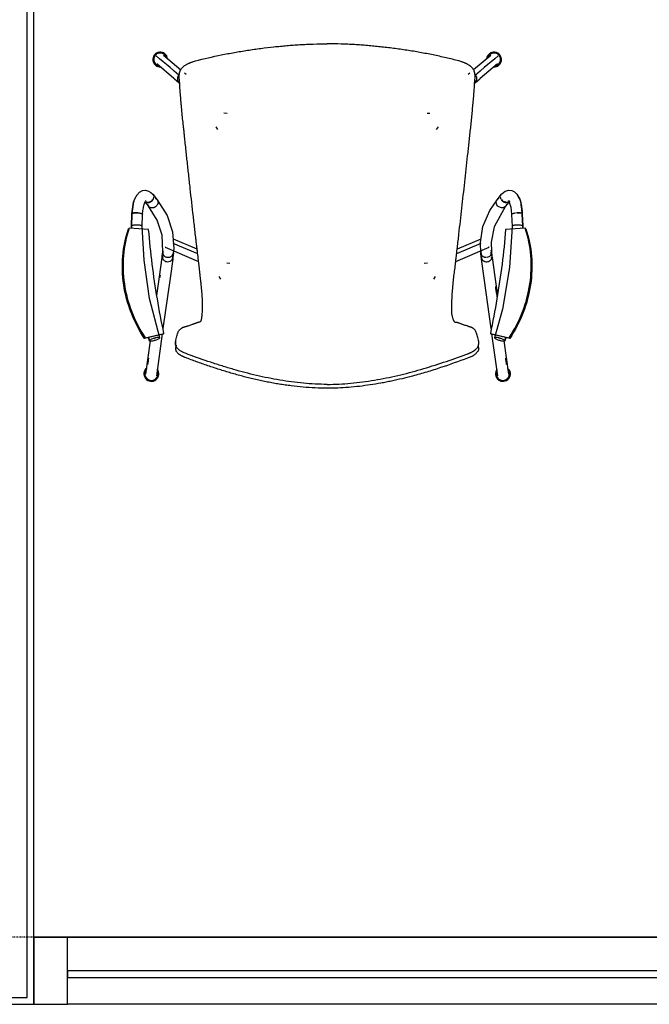
# Model space of a CAD drawing. Extents: x -11970 to 80953, y -8151 to 41355.
# Drawn here: x 4999 to 5939, y 28485 to 29955 of the extents above; entities that cross this region are included whole.
import ezdxf

# ---------------------------------------------------------------- set-up
doc = ezdxf.new("R2010")
doc.units = 0
doc.linetypes.add('X-2857-GF$0$EDG-1DOT-2', pattern=[5, 2, -1.4, 0.2, -1.4])
for name, color, linetype in [('X-2857-GF$0$A-FLOR', 11, 'CONTINUOUS'), ('X-2857-GF$0$A-GENM', 11, 'CONTINUOUS'), ('X-2857-GF$0$A-GLAZ-CURT', 11, 'CONTINUOUS'), ('X-2857-GF$0$A-GLAZ-CWMG', 11, 'CONTINUOUS'), ('X-2857-GF$0$A-WALL', 8, 'CONTINUOUS'), ('X-2857-GF$0$G-IMPT', 11, 'CONTINUOUS'), ('X-2857-GF$0$I-WALL', 8, 'CONTINUOUS'), ('X-2857-GF$0$S-GRID', 133, 'X-2857-GF$0$EDG-1DOT-2'), ('X-XREF', 7, 'CONTINUOUS')]:
    doc.layers.add(name, color=color, linetype=linetype)

# ---------------------------------------------------------------- blocks, each defined once
blk = doc.blocks.new('X-2857-GF')
at = {"layer": 'X-2857-GF$0$A-FLOR'}
blk.add_line((5020, 28585), (7135.4, 28585), dxfattribs=at)
at = {"layer": 'X-2857-GF$0$A-GENM'}
for p, q in [((5207.5, 29896.5), (5202.4, 29900.9)), ((5212.7, 29892), (5207.5, 29896.5)), ((5707.9, 29896.5), (5702.7, 29892)), ((5713, 29900.9), (5707.9, 29896.5)), ((5217.9, 29887.6), (5212.7, 29892)), ((5223.1, 29883.2), (5217.9, 29887.6)), ((5228.2, 29878.8), (5223.1, 29883.2)), ((5692.3, 29883.2), (5687.2, 29878.8)), ((5697.5, 29887.6), (5692.3, 29883.2)), ((5702.7, 29892), (5697.5, 29887.6)), ((5229.2, 29878), (5228.2, 29878.8)), ((5232.6, 29875), (5229.2, 29878)), ((5236.1, 29872.1), (5232.7, 29875)), ((5682.7, 29875), (5679.3, 29872.1)), ((5686.2, 29878), (5682.7, 29875)), ((5687.2, 29878.8), (5686.2, 29878)), ((5188, 29682.2), (5189.7, 29681.8)), ((5189.7, 29681.8), (5191.4, 29682)), ((5191.5, 29682), (5193.3, 29682.6)), ((5193.3, 29682.6), (5194.9, 29683.6)), ((5194.9, 29683.6), (5196.4, 29684.9)), ((5196.4, 29684.9), (5197.5, 29686.5)), ((5717.9, 29686.5), (5719, 29684.9)), ((5719, 29684.9), (5720.5, 29683.6)), ((5720.5, 29683.6), (5722.1, 29682.6)), ((5722.1, 29682.6), (5723.9, 29682)), ((5724, 29682), (5725.7, 29681.8)), ((5725.7, 29681.8), (5727.4, 29682.2)), ((5165.5, 29646.5), (5166.3, 29665)), ((5749.1, 29665), (5749.9, 29646.5)), ((5162, 29643.4), (5161, 29642.3)), ((5191.2, 29641.4), (5162, 29643.4)), ((5753.4, 29643.4), (5724.2, 29641.4)), ((5754.4, 29642.3), (5753.4, 29643.4)), ((5264.4, 29605.1), (5227.9, 29620.6)), ((5687.3, 29620.6), (5651, 29605.1)), ((5702.7, 29604.6), (5702.4, 29607.7)), ((5703, 29602.6), (5702.7, 29604.6)), ((5213, 29485.4), (5185.1, 29478.9)), ((5186.1, 29480), (5214, 29486.5)), ((5214, 29486.5), (5213, 29485.4)), ((5701.4, 29486.5), (5729.3, 29480)), ((5702.4, 29485.4), (5701.4, 29486.5)), ((5730.3, 29478.9), (5702.4, 29485.4)), ((5185.1, 29478.9), (5186.1, 29480)), ((5231.8, 29473.6), (5231.7, 29476.1)), ((5231.9, 29471), (5231.8, 29473.6)), ((5232, 29468.4), (5231.9, 29471)), ((5729.3, 29480), (5730.3, 29478.9)), ((5232.2, 29465.9), (5232, 29468.4)), ((5232.2, 29465.9), (5232.6, 29469)), ((5683.4, 29468.2), (5683.3, 29465.9))]:
    blk.add_line(p, q, dxfattribs=at)
for centre, radius, start, end in [((5208.5, 29895.2), 11.1, 96.304, 186.304), ((5208.5, 29895.2), 11, 96.3635, 186.3635), ((5208.5, 29895.2), 9.82, 97.1057, 187.1057), ((5208.5, 29895.2), 11.1, 6.3442, 96.304), ((5208.5, 29895.2), 11, 7.0747, 96.3635), ((5208.5, 29895.2), 9.82, 16.4486, 97.1057), ((5706.9, 29895.2), 11.1, 83.696, 173.6616), ((5706.9, 29895.2), 11, 83.6365, 172.9316), ((5706.9, 29895.2), 9.82, 82.8943, 162.4424), ((5706.9, 29895.2), 11.1, 353.696, 83.696), ((5706.9, 29895.2), 11, 353.6365, 83.6365), ((5706.9, 29895.2), 9.82, 352.8943, 82.8943), ((5208.5, 29895.2), 11.1, 186.304, 273.8391), ((5208.5, 29895.2), 11, 186.3635, 273.1635), ((5208.5, 29895.2), 9.82, 187.1057, 263.636), ((5706.9, 29895.2), 11.1, 266.1575, 353.696), ((5706.9, 29895.2), 11, 266.8326, 353.6365), ((5706.9, 29895.2), 9.82, 276.3534, 352.8943), ((5195.2, 29426), 11.1, 173.696, 263.696), ((5195.2, 29426), 11.1, 128.696, 173.696), ((5195.2, 29426), 11, 173.6365, 263.6365), ((5195.2, 29426), 11, 128.6365, 173.6365), ((5195.2, 29426), 9.82, 172.8943, 262.8943), ((5195.2, 29426), 9.82, 134.1148, 172.8943), ((5195.2, 29426), 11.1, 353.696, 36.7751), ((5195.2, 29426), 11, 353.6365, 36.1223), ((5195.2, 29426), 9.82, 352.8943, 22.8943), ((5720.2, 29426), 11.1, 143.2254, 186.304), ((5720.2, 29426), 11, 143.8782, 186.3635), ((5720.2, 29426), 9.82, 157.1057, 187.1057), ((5720.2, 29426), 11.1, 276.304, 6.304), ((5720.2, 29426), 9.82, 277.1057, 7.1057), ((5720.2, 29426), 11, 276.3635, 6.3635), ((5720.2, 29426), 11, 6.3635, 51.3635), ((5720.2, 29426), 9.82, 7.1057, 45.8852), ((5720.2, 29426), 11.1, 6.304, 51.304), ((5195.2, 29426), 11.1, 263.696, 353.696), ((5195.2, 29426), 11, 263.6365, 353.6365), ((5195.2, 29426), 9.82, 262.8943, 352.8943), ((5720.2, 29426), 11.1, 186.304, 276.304), ((5720.2, 29426), 11, 186.3635, 276.3635), ((5720.2, 29426), 9.82, 187.1057, 277.1057)]:
    blk.add_arc(centre, radius, start, end, dxfattribs=at)
for points, knots in [([(5261.1, 29893.1), (5273.8, 29896.5), (5293.1, 29900.9), (5319.2, 29905.9), (5338.8, 29909.1), (5358.6, 29911.9), (5375.1, 29913.9), (5388, 29915.2), (5397.5, 29916.1), (5407.1, 29916.8), (5416.9, 29917.5), (5426.9, 29918), (5440.4, 29918.5), (5450.7, 29918.7), (5457.7, 29918.7)], [0, 0, 0, 0, 0.2, 0.3, 0.4, 0.5, 0.6, 0.65, 0.7, 0.75, 0.8, 0.85, 0.9, 1, 1, 1, 1]), ([(5654.3, 29893.1), (5648, 29894.8), (5635.2, 29897.9), (5615.8, 29902.2), (5599.5, 29905.3), (5586.5, 29907.5), (5576.7, 29909.1), (5566.7, 29910.5), (5556.6, 29911.9), (5546.7, 29913.1), (5537.1, 29914.2), (5527.7, 29915.2), (5518, 29916.1), (5508.3, 29916.8), (5498.5, 29917.5), (5488.7, 29918), (5475.3, 29918.5), (5464.9, 29918.7), (5457.7, 29918.7)], [0, 0, 0, 0, 0.1, 0.2, 0.3, 0.35, 0.4, 0.45, 0.5, 0.55, 0.6, 0.65, 0.7, 0.75, 0.8, 0.85, 0.9, 1, 1, 1, 1]), ([(5236.9, 29868.8), (5236.9, 29869.9), (5236.9, 29871.5), (5237, 29873.6), (5237.3, 29875.1), (5237.6, 29876.5), (5238.1, 29878), (5238.7, 29879.4), (5239.8, 29881.1), (5241.3, 29883.1), (5243.7, 29885.3), (5245.8, 29886.8), (5247.6, 29887.9), (5249.1, 29888.6), (5250.5, 29889.3), (5252, 29890), (5253.4, 29890.6), (5255, 29891.2), (5256.5, 29891.7), (5258.6, 29892.4), (5260.1, 29892.8), (5261.1, 29893.1)], [0, 0, 0, 0, 0.083333, 0.125, 0.166667, 0.208333, 0.25, 0.291667, 0.333333, 0.416667, 0.5, 0.583333, 0.625, 0.666667, 0.708333, 0.75, 0.791667, 0.833333, 0.875, 0.916667, 1, 1, 1, 1]), ([(5678.5, 29868.8), (5678.7, 29871), (5678.5, 29874.2), (5677.5, 29877.5), (5676.7, 29879.4), (5675.7, 29881.1), (5674.4, 29882.7), (5673.1, 29884), (5672.3, 29884.7), (5671.7, 29885.2), (5671.1, 29885.7), (5670.2, 29886.3), (5669.1, 29887.1), (5667.7, 29887.9), (5666.6, 29888.5), (5665.6, 29889), (5664.7, 29889.5), (5663.5, 29890), (5662, 29890.6), (5660.5, 29891.2), (5658.9, 29891.7), (5656.9, 29892.4), (5655.4, 29892.8), (5654.3, 29893.1)], [0, 0, 0, 0, 0.166667, 0.25, 0.291667, 0.333333, 0.416667, 0.458333, 0.479167, 0.5, 0.520833, 0.541667, 0.583333, 0.625, 0.666667, 0.6875, 0.708333, 0.75, 0.791667, 0.833333, 0.875, 0.916667, 1, 1, 1, 1]), ([(5231.7, 29476.1), (5232.3, 29479.1), (5233.3, 29483), (5234.7, 29487.1), (5235.9, 29489.8), (5237.2, 29491.7), (5238.5, 29493), (5239.7, 29493.8), (5240.7, 29494.4), (5241.4, 29494.8), (5242.1, 29495.3), (5243, 29495.7), (5244.3, 29496.1), (5245.7, 29496.5), (5247.2, 29496.9), (5248.6, 29497.4), (5250.5, 29498.1), (5253, 29498.9), (5255.3, 29499.7), (5257.2, 29500.4), (5258.7, 29500.9), (5260.1, 29501.4), (5261.3, 29501.7), (5262.2, 29502), (5263, 29502.3), (5263.6, 29502.6), (5264, 29502.8), (5264.2, 29502.9), (5264.5, 29503), (5264.8, 29503.2), (5265.3, 29503.3), (5266, 29503.4), (5266.8, 29503.5), (5267.9, 29503.6), (5268.9, 29504.2), (5269.6, 29505.5), (5270, 29506.6), (5270.2, 29507.6), (5270.4, 29508.7), (5270.7, 29510.3), (5271, 29512.8), (5271.3, 29516.1), (5271.6, 29521), (5271.7, 29526.4), (5271.7, 29531.4), (5271.6, 29534.4), (5271.5, 29536.5), (5271.4, 29538.8), (5271.3, 29541.9), (5270.8, 29547.5), (5270.2, 29554.5), (5269.4, 29561.6), (5268.8, 29567), (5268.3, 29571.5), (5267.9, 29574.6), (5267.8, 29576.3), (5267.6, 29577.6), (5267.5, 29578.9), (5267.3, 29580.7), (5267, 29583.7), (5266.5, 29588.1), (5265.8, 29593.4), (5265, 29600.4), (5264.2, 29607.5), (5263.3, 29614.5), (5262.7, 29619.7), (5262.1, 29624.9), (5261.3, 29631.8), (5259.9, 29643.8), (5257.2, 29667.8), (5254, 29696), (5251, 29723.4), (5249.1, 29740.5), (5247.6, 29754.3), (5246.5, 29764.7), (5245.5, 29773.4), (5244.8, 29780.4), (5244.3, 29785.6), (5243.7, 29790.9), (5242.9, 29798), (5242, 29806.9), (5241.1, 29815.9), (5240.4, 29822.9), (5239.9, 29828.1), (5239.5, 29833.3), (5238.9, 29840.2), (5238, 29852.1), (5237.3, 29862.2), (5236.9, 29868.8)], [0, 0, 0, 0, 0.03125, 0.046875, 0.0625, 0.078125, 0.09375, 0.109375, 0.117188, 0.125, 0.132812, 0.140625, 0.15625, 0.171875, 0.1875, 0.203125, 0.21875, 0.25, 0.28125, 0.296875, 0.3125, 0.328125, 0.34375, 0.351562, 0.359375, 0.367188, 0.371094, 0.373047, 0.375, 0.378906, 0.382812, 0.390625, 0.398438, 0.40625, 0.421875, 0.429688, 0.433594, 0.4375, 0.441406, 0.445312, 0.453125, 0.460938, 0.46875, 0.484375, 0.492188, 0.496094, 0.5, 0.503906, 0.507812, 0.515625, 0.53125, 0.539062, 0.546875, 0.554688, 0.558594, 0.560547, 0.5625, 0.564453, 0.566406, 0.570312, 0.578125, 0.585938, 0.59375, 0.609375, 0.617188, 0.625, 0.632812, 0.640625, 0.65625, 0.6875, 0.75, 0.78125, 0.8125, 0.828125, 0.84375, 0.859375, 0.867188, 0.875, 0.882812, 0.890625, 0.90625, 0.921875, 0.929688, 0.9375, 0.945312, 0.953125, 0.96875, 1, 1, 1, 1]), ([(5236.1, 29872.1), (5234.9, 29870.7), (5233.8, 29868), (5234.2, 29864.2), (5235.4, 29862.1), (5236.4, 29861), (5236.9, 29860.6)], [0, 0, 0, 0, 0.2222222, 0.3333333, 0.4444444, 0.5114567, 0.5114567, 0.5114567, 0.5114567]), ([(5683.8, 29476.1), (5683.2, 29478.9), (5682.3, 29482.7), (5680.9, 29486.7), (5679.8, 29489.2), (5678.6, 29491.2), (5677.4, 29492.6), (5676.3, 29493.4), (5675.4, 29494.1), (5674.7, 29494.5), (5674, 29495), (5673.2, 29495.4), (5672, 29495.8), (5670.7, 29496.1), (5669.3, 29496.6), (5667.9, 29497.1), (5666.1, 29497.7), (5663.8, 29498.4), (5661.1, 29499.4), (5658.9, 29500.2), (5657.1, 29500.8), (5655.7, 29501.3), (5654.6, 29501.7), (5653.8, 29502), (5653.4, 29502.1), (5653, 29502.3), (5652.7, 29502.4), (5652.2, 29502.5), (5651.4, 29502.5), (5650.4, 29502.4), (5649.4, 29502.6), (5648.8, 29502.9), (5648.2, 29503.3), (5647.8, 29503.8), (5647.6, 29504.1), (5647.5, 29504.4), (5647.4, 29504.6), (5647.2, 29505), (5646.8, 29505.7), (5646.3, 29506.7), (5645.7, 29508.2), (5645, 29510.4), (5644.3, 29513.1), (5643.9, 29516.6), (5643.7, 29519.5), (5643.6, 29523), (5643.7, 29528.3), (5643.9, 29534.4), (5644.3, 29540.9), (5644.6, 29545.8), (5644.9, 29549.9), (5645.2, 29552.7), (5645.3, 29554.3), (5645.4, 29555.5), (5645.5, 29556.6), (5645.6, 29558.2), (5645.9, 29561), (5646.4, 29566.5), (5647.4, 29574.6), (5648.4, 29582.8), (5649.1, 29588.6), (5649.5, 29591.8), (5649.8, 29594.3), (5650, 29596.8), (5650.4, 29600.1), (5651.1, 29606), (5652.1, 29614.5), (5653.3, 29624.6), (5654.8, 29637.9), (5656.7, 29654.1), (5658.9, 29673.3), (5661, 29692.7), (5663.2, 29712), (5665.4, 29731.6), (5667.1, 29748), (5668.6, 29761.2), (5669.6, 29771.1), (5670.5, 29779.4), (5671.2, 29786), (5671.7, 29790.9), (5672.3, 29795.8), (5672.9, 29802.4), (5673.8, 29810.6), (5674.6, 29818.8), (5675.2, 29825.3), (5675.7, 29830.2), (5676.1, 29835), (5676.6, 29841.5), (5677.5, 29852.8), (5678.1, 29862.4), (5678.5, 29868.8)], [-1, -1, -1, -1, -0.970588, -0.955882, -0.941176, -0.926471, -0.911765, -0.897059, -0.889706, -0.882353, -0.875, -0.867647, -0.852941, -0.838235, -0.823529, -0.808824, -0.794118, -0.764706, -0.735294, -0.705882, -0.691176, -0.676471, -0.661765, -0.654412, -0.650735, -0.647059, -0.643382, -0.639706, -0.632353, -0.617647, -0.610294, -0.602941, -0.595588, -0.591912, -0.590074, -0.588235, -0.586397, -0.584559, -0.580882, -0.573529, -0.566176, -0.558824, -0.544118, -0.536765, -0.529412, -0.522059, -0.514706, -0.5, -0.492647, -0.485294, -0.477941, -0.474265, -0.472426, -0.470588, -0.46875, -0.466912, -0.463235, -0.455882, -0.441176, -0.426471, -0.419118, -0.415441, -0.411765, -0.408088, -0.404412, -0.397059, -0.382353, -0.367647, -0.352941, -0.323529, -0.294118, -0.264706, -0.235294, -0.205882, -0.176471, -0.161765, -0.147059, -0.132353, -0.125, -0.117647, -0.110294, -0.102941, -0.088235, -0.073529, -0.066176, -0.058824, -0.051471, -0.044118, -0.029412, 0, 0, 0, 0]), ([(5677.6, 29860), (5678.4, 29860.5), (5679.8, 29861.7), (5681.1, 29864.2), (5681.6, 29868), (5680.5, 29870.7), (5679.3, 29872.1)], [0.4444444, 0.4444444, 0.4444444, 0.4444444, 0.5555556, 0.6666667, 0.7777778, 1, 1, 1, 1]), ([(5168.1, 29679.4), (5169, 29683.3), (5170.7, 29688.3), (5172.9, 29691.6), (5173.7, 29692.5)], [0.2346832, 0.2346832, 0.2346832, 0.2346832, 0.4444444, 0.5555556, 0.5555556, 0.5555556, 0.5555556]), ([(5194.9, 29696.1), (5195.4, 29695.9), (5196.5, 29695.3), (5197.8, 29693.9), (5198.4, 29692.6), (5198.5, 29691.8)], [0.3333333, 0.3333333, 0.3333333, 0.3333333, 0.3888889, 0.4444444, 0.516697, 0.516697, 0.516697, 0.516697]), ([(5716.9, 29691.8), (5717, 29692.6), (5717.8, 29694.4), (5719.4, 29695.6), (5720.5, 29696.1)], [0.4829344, 0.4829344, 0.4829344, 0.4829344, 0.5555556, 0.6666667, 0.6666667, 0.6666667, 0.6666667]), ([(5741.7, 29692.5), (5743.7, 29690.2), (5745.7, 29685.9), (5747.1, 29680.2), (5747.3, 29679.5)], [0.4444444, 0.4444444, 0.4444444, 0.4444444, 0.7222222, 0.7653168, 0.7653168, 0.7653168, 0.7653168]), ([(5191.6, 29682), (5191.3, 29681.9), (5190.1, 29681.7), (5188.9, 29681.9), (5188, 29682.2)], [0.8960713, 0.8960713, 0.8960713, 0.8960713, 0.9166667, 1, 1, 1, 1]), ([(5204.1, 29678.2), (5203.2, 29676.7), (5201, 29674.7), (5197.4, 29673.7), (5194.8, 29673.9), (5192.5, 29674.9), (5190.8, 29676.6), (5190.3, 29678.2), (5190.1, 29679)], [0, 0, 0, 0, 0.2222222, 0.3333333, 0.4444444, 0.5555556, 0.6666667, 0.7777778, 0.7777778, 0.7777778, 0.7777778]), ([(5197.6, 29686.3), (5197.4, 29686), (5196.9, 29685.3), (5196.1, 29684.3), (5194.9, 29683.4), (5193.6, 29682.6), (5192.7, 29682.3), (5192.2, 29682.1), (5192.1, 29682.1)], [0.6835631, 0.6835631, 0.6835631, 0.6835631, 0.7083333, 0.75, 0.7916667, 0.8333333, 0.875, 0.8799764, 0.8799764, 0.8799764, 0.8799764]), ([(5201, 29688.1), (5201.2, 29688), (5201.8, 29687.8), (5202.8, 29687.2), (5203.6, 29686.5), (5203.9, 29686)], [0.4724714, 0.4724714, 0.4724714, 0.4724714, 0.5, 0.5555556, 0.6366653, 0.6366653, 0.6366653, 0.6366653]), ([(5203.9, 29686), (5204.1, 29685.9), (5204.7, 29685), (5205.3, 29683.3), (5205.2, 29680.7), (5204.6, 29679), (5204.1, 29678.2)], [0.636668, 0.636668, 0.636668, 0.636668, 0.6666667, 0.7777778, 0.8888889, 1, 1, 1, 1]), ([(5711.3, 29678.2), (5710.8, 29679), (5710.2, 29680.7), (5710.1, 29683.3), (5710.7, 29685), (5711.3, 29685.9), (5711.5, 29686)], [0, 0, 0, 0, 0.1111111, 0.2222222, 0.3333333, 0.363332, 0.363332, 0.363332, 0.363332]), ([(5725.3, 29679), (5725.1, 29678.2), (5724.6, 29676.6), (5723.1, 29675.2), (5721.7, 29674.4), (5720.1, 29673.8), (5718, 29673.7), (5715.3, 29674.5), (5713, 29676), (5711.7, 29677.4), (5711.3, 29678.2)], [0.2222222, 0.2222222, 0.2222222, 0.2222222, 0.3333333, 0.4444444, 0.5, 0.5555556, 0.6666667, 0.7777778, 0.8888889, 1, 1, 1, 1]), ([(5711.5, 29686), (5711.8, 29686.5), (5712.7, 29687.3), (5713.8, 29687.9), (5714.4, 29688.1)], [0.3633347, 0.3633347, 0.3633347, 0.3633347, 0.4444444, 0.5275286, 0.5275286, 0.5275286, 0.5275286]), ([(5723.3, 29682.1), (5722.8, 29682.2), (5721.7, 29682.7), (5720.1, 29683.6), (5718.7, 29684.9), (5718.1, 29685.9), (5717.8, 29686.3)], [0.1200236, 0.1200236, 0.1200236, 0.1200236, 0.1666667, 0.2222222, 0.2777778, 0.3164369, 0.3164369, 0.3164369, 0.3164369]), ([(5727.4, 29682.2), (5726.8, 29682), (5725.8, 29681.8), (5724.6, 29681.8), (5724.1, 29681.9), (5723.8, 29682)], [0, 0, 0, 0, 0.0555556, 0.0833333, 0.1039287, 0.1039287, 0.1039287, 0.1039287]), ([(5166.3, 29665), (5166.3, 29665), (5166.3, 29665.1), (5166.3, 29665.1), (5166.4, 29665), (5166.4, 29665), (5166.5, 29665), (5166.5, 29664.9), (5166.6, 29664.9), (5166.6, 29664.9)], [0.02021968, 0.02021968, 0.02021968, 0.02021968, 0.02777778, 0.05555556, 0.06944444, 0.08333333, 0.09722222, 0.10416667, 0.11111111, 0.11111111, 0.11111111, 0.11111111]), ([(5166.9, 29665.6), (5167.3, 29665.8), (5168.4, 29666.2), (5171.1, 29666.6), (5173.4, 29666.6), (5174.5, 29666.5)], [0.2222222, 0.2222222, 0.2222222, 0.2222222, 0.4444444, 0.7222222, 1, 1, 1, 1]), ([(5747, 29666.1), (5746.5, 29666.2), (5745.2, 29666.5), (5742.8, 29666.6), (5741, 29666.5), (5740.2, 29666.5)], [0.2316971, 0.2316971, 0.2316971, 0.2316971, 0.3333333, 0.4444444, 0.5555556, 0.5555556, 0.5555556, 0.5555556]), ([(5748.8, 29664.8), (5748.8, 29664.9), (5748.8, 29664.9), (5748.9, 29664.9), (5749, 29665), (5749, 29665), (5749.1, 29665.1), (5749.1, 29665.1), (5749.1, 29665), (5749.1, 29665)], [0.88541667, 0.88541667, 0.88541667, 0.88541667, 0.89236111, 0.90277778, 0.91666667, 0.93055556, 0.94444444, 0.97222222, 0.97978032, 0.97978032, 0.97978032, 0.97978032]), ([(5177.9, 29647.8), (5177.2, 29648), (5175.8, 29648.1), (5174, 29648.2), (5172.1, 29648.2), (5169.9, 29648.1), (5167.6, 29647.7), (5166, 29647.2), (5165.5, 29646.7), (5165.5, 29646.5)], [0.3333333, 0.3333333, 0.3333333, 0.3333333, 0.4444444, 0.5, 0.5555556, 0.6666667, 0.7777778, 0.8888889, 1, 1, 1, 1]), ([(5749.9, 29646.5), (5749.9, 29646.7), (5749.4, 29647.2), (5747.8, 29647.7), (5745.5, 29648.1), (5743.2, 29648.2), (5741.4, 29648.2), (5739.5, 29648.1), (5738.2, 29648), (5737.5, 29647.8)], [0, 0, 0, 0, 0.1111111, 0.2222222, 0.3333333, 0.4444444, 0.5, 0.5555556, 0.6666667, 0.6666667, 0.6666667, 0.6666667]), ([(5211.7, 29602.3), (5211.5, 29601.5), (5211.5, 29599.7), (5212.3, 29597.3), (5214.7, 29594.6), (5218.8, 29592.9), (5223.5, 29594), (5225.6, 29595.7), (5226.3, 29596.8)], [0.1111111, 0.1111111, 0.1111111, 0.1111111, 0.2222222, 0.3333333, 0.4444444, 0.6666667, 0.8333333, 1, 1, 1, 1]), ([(5212.8, 29610.3), (5212.6, 29609.9), (5212.2, 29608.6), (5212.1, 29606.3), (5213, 29603.8), (5214.5, 29602.1), (5216.3, 29600.9), (5217.9, 29600.3), (5219, 29600.1), (5219.6, 29600)], [0.0421017, 0.0421017, 0.0421017, 0.0421017, 0.1111111, 0.2222222, 0.3333333, 0.4444444, 0.5138889, 0.5833333, 0.6527778, 0.6527778, 0.6527778, 0.6527778]), ([(5219.9, 29600), (5220.4, 29600), (5221.5, 29600), (5223, 29600.4), (5225.1, 29601.3), (5226.4, 29602.4), (5227, 29603.3)], [0.6666667, 0.6666667, 0.6666667, 0.6666667, 0.7222222, 0.7916667, 0.8611111, 1, 1, 1, 1]), ([(5226.3, 29596.8), (5226.8, 29597.5), (5227.5, 29599.1), (5227.5, 29601.4), (5227.2, 29602.7), (5227, 29603.2)], [0, 0, 0, 0, 0.1111111, 0.2222222, 0.2945896, 0.2945896, 0.2945896, 0.2945896]), ([(5687.7, 29609.6), (5687.4, 29608.8), (5687, 29606.6), (5687.7, 29604.4), (5688.4, 29603.3)], [0.7149678, 0.7149678, 0.7149678, 0.7149678, 0.8333333, 1, 1, 1, 1]), ([(5688.4, 29603.2), (5688.1, 29602.3), (5687.7, 29600.1), (5688.3, 29597.8), (5689.1, 29596.8)], [0.7054104, 0.7054104, 0.7054104, 0.7054104, 0.8333333, 1, 1, 1, 1]), ([(5688.4, 29603.3), (5688.9, 29602.6), (5689.9, 29601.7), (5691.4, 29600.8), (5692.9, 29600.2), (5694.1, 29600), (5694.8, 29600)], [0, 0, 0, 0, 0.1111111, 0.1666667, 0.2222222, 0.3080263, 0.3080263, 0.3080263, 0.3080263]), ([(5689.1, 29596.8), (5689.5, 29596), (5690.5, 29595.1), (5692.1, 29594.2), (5693.8, 29593.6), (5696.1, 29593.2), (5698.9, 29593.8), (5701.3, 29595.2), (5704.3, 29598.6), (5704.2, 29602.5), (5702.7, 29604.6)], [0, 0, 0, 0, 0.111111, 0.166667, 0.222222, 0.333333, 0.444444, 0.555556, 0.666667, 1, 1, 1, 1]), ([(5695.4, 29600), (5696.4, 29600), (5698.2, 29600.4), (5700.6, 29601.8), (5703.4, 29605), (5703.5, 29608.4), (5702.5, 29610.5)], [0.3333333, 0.3333333, 0.3333333, 0.3333333, 0.4444444, 0.5555556, 0.6666667, 0.9646794, 0.9646794, 0.9646794, 0.9646794]), ([(5711.6, 29540.8), (5711.4, 29542.1), (5710.7, 29547.3), (5709.9, 29552.5), (5709.4, 29556.4)], [0.7721314, 0.7721314, 0.7721314, 0.7721314, 0.8, 0.8800047, 0.8800047, 0.8800047, 0.8800047]), ([(5207.7, 29479.8), (5207.8, 29480), (5207.6, 29480.4), (5206.4, 29480.6), (5204.5, 29480.4), (5202.5, 29480), (5200.7, 29479.5), (5198.9, 29478.9), (5196.7, 29478.1), (5194.6, 29477.1), (5193.1, 29476.1), (5192.6, 29475.5), (5192.5, 29475.3)], [-1, -1, -1, -1, -0.888889, -0.777778, -0.666667, -0.555556, -0.5, -0.444444, -0.333333, -0.222222, -0.111111, 0, 0, 0, 0]), ([(5207.7, 29479.8), (5207.7, 29479.6), (5207.2, 29479), (5205.7, 29478), (5203.5, 29477), (5201.3, 29476.2), (5199.6, 29475.6), (5197.8, 29475.1), (5195.7, 29474.7), (5193.8, 29474.5), (5192.7, 29474.7), (5192.5, 29475.1), (5192.5, 29475.3)], [0, 0, 0, 0, 0.111111, 0.222222, 0.333333, 0.444444, 0.5, 0.555556, 0.666667, 0.777778, 0.888889, 1, 1, 1, 1]), ([(5250.4, 29455.1), (5249.2, 29455.4), (5245.8, 29456.6), (5241.2, 29458.7), (5238.1, 29460.6), (5235.5, 29462.6), (5233.2, 29465.2), (5231.7, 29468.3), (5231.3, 29471.3), (5231.4, 29474), (5231.6, 29475.5), (5231.7, 29476.1)], [0, 0, 0, 0, 0.125, 0.25, 0.3125, 0.375, 0.5, 0.625, 0.75, 0.875, 1, 1, 1, 1]), ([(5665, 29455.1), (5665.9, 29455.4), (5667.2, 29455.8), (5668.8, 29456.5), (5669.7, 29456.9), (5670.4, 29457.2), (5671.1, 29457.5), (5672, 29457.9), (5673.3, 29458.5), (5674.5, 29459.1), (5675.4, 29459.6), (5675.9, 29459.9), (5676.4, 29460.2), (5676.8, 29460.4), (5677.5, 29460.9), (5678.4, 29461.6), (5679.5, 29462.4), (5680.7, 29463.5), (5681.7, 29464.7), (5682.4, 29465.8), (5682.7, 29466.4), (5683, 29466.8), (5683.2, 29467.2), (5683.4, 29467.8), (5683.6, 29468.5), (5683.8, 29469.2), (5683.9, 29469.8), (5684, 29470.2), (5684, 29470.6), (5684.1, 29471.1), (5684.1, 29471.8), (5684.1, 29472.6), (5684.1, 29473.5), (5684, 29474.7), (5683.9, 29475.7), (5683.8, 29476.1)], [0, 0, 0, 0, 0.071429, 0.107143, 0.125, 0.142857, 0.160714, 0.178571, 0.214286, 0.25, 0.267857, 0.285714, 0.294643, 0.303571, 0.321429, 0.357143, 0.392857, 0.428571, 0.5, 0.535714, 0.553571, 0.571429, 0.589286, 0.607143, 0.642857, 0.678571, 0.696429, 0.714286, 0.732143, 0.75, 0.785714, 0.821429, 0.857143, 0.928571, 1, 1, 1, 1]), ([(5722.8, 29475.3), (5722.8, 29475.5), (5722.3, 29476.1), (5720.8, 29477.1), (5718.6, 29478.1), (5716.5, 29478.9), (5714.7, 29479.5), (5712.9, 29480), (5710.9, 29480.4), (5709, 29480.6), (5707.8, 29480.4), (5707.6, 29480), (5707.7, 29479.8)], [-1, -1, -1, -1, -0.888889, -0.777778, -0.666667, -0.555556, -0.5, -0.444444, -0.333333, -0.222222, -0.111111, 0, 0, 0, 0]), ([(5722.8, 29475.3), (5722.9, 29475.1), (5722.7, 29474.7), (5721.6, 29474.5), (5719.6, 29474.7), (5717.6, 29475.1), (5715.8, 29475.6), (5714.1, 29476.2), (5711.9, 29477), (5709.7, 29478), (5708.2, 29479), (5707.7, 29479.6), (5707.7, 29479.8)], [0, 0, 0, 0, 0.111111, 0.222222, 0.333333, 0.444444, 0.5, 0.555556, 0.666667, 0.777778, 0.888889, 1, 1, 1, 1]), ([(5248.4, 29449.5), (5247.6, 29449.7), (5246.4, 29450.2), (5244.9, 29450.8), (5244.1, 29451.1), (5243.5, 29451.4), (5242.9, 29451.7), (5242, 29452.1), (5240.8, 29452.7), (5239.7, 29453.2), (5238.9, 29453.7), (5238.3, 29454.1), (5237.8, 29454.4), (5237.1, 29454.9), (5236.2, 29455.5), (5235.3, 29456.3), (5234.3, 29457.4), (5233.4, 29458.5), (5232.8, 29459.4), (5232.6, 29459.9), (5232.4, 29460.3), (5232.3, 29460.5), (5232.2, 29460.8), (5232.1, 29461.2), (5232, 29461.8), (5231.9, 29462.4), (5231.9, 29462.9), (5231.9, 29463.2), (5231.8, 29463.6), (5231.9, 29464), (5231.9, 29464.8), (5232, 29465.5), (5232.2, 29465.9)], [0, 0, 0, 0, 0.083333, 0.125, 0.145833, 0.166667, 0.1875, 0.208333, 0.25, 0.291667, 0.3125, 0.333333, 0.354167, 0.375, 0.416667, 0.458333, 0.5, 0.583333, 0.625, 0.645833, 0.666667, 0.677083, 0.6875, 0.708333, 0.75, 0.791667, 0.8125, 0.833333, 0.854167, 0.875, 0.916667, 1, 1, 1, 1]), ([(5457.7, 29410.3), (5445.9, 29410.3), (5422.2, 29411.5), (5392.8, 29415.5), (5369.6, 29419.8), (5352.2, 29423.6), (5335, 29427.9), (5317.8, 29432.6), (5300.8, 29437.8), (5278.1, 29445), (5261.4, 29450.9), (5250.4, 29455.1)], [0, 0, 0, 0, 0.166667, 0.333333, 0.416667, 0.5, 0.583333, 0.666667, 0.75, 0.833333, 1, 1, 1, 1]), ([(5457.7, 29410.3), (5469.6, 29410.3), (5493.2, 29411.5), (5522.6, 29415.5), (5545.8, 29419.8), (5569, 29424.8), (5597.7, 29432.4), (5631.7, 29443.1), (5654, 29451), (5665, 29455.1)], [0, 0, 0, 0, 0.166667, 0.333333, 0.416667, 0.5, 0.666667, 0.833333, 1, 1, 1, 1]), ([(5683.3, 29465.9), (5683.5, 29465.5), (5683.9, 29464.6), (5684, 29463.3), (5683.8, 29462.1), (5683.4, 29461.1), (5682.9, 29460.1), (5682, 29458.7), (5680.5, 29457), (5678.7, 29455.3), (5677, 29454), (5675.7, 29453.1), (5674.3, 29452.3), (5672.4, 29451.3), (5669.8, 29450.3), (5668, 29449.7), (5667.1, 29449.5)], [0, 0, 0, 0, 0.083333, 0.166667, 0.25, 0.291667, 0.333333, 0.416667, 0.5, 0.583333, 0.666667, 0.708333, 0.75, 0.833333, 0.916667, 1, 1, 1, 1]), ([(5457.7, 29404.5), (5451.9, 29404.5), (5440, 29404.8), (5421.8, 29406.1), (5407, 29407.7), (5395.2, 29409.3), (5386.3, 29410.6), (5377.4, 29412.1), (5368.7, 29413.8), (5359.9, 29415.6), (5351.1, 29417.6), (5342.3, 29419.6), (5333.6, 29421.8), (5325, 29424.1), (5316.3, 29426.6), (5307.6, 29429.2), (5296.1, 29432.7), (5281.8, 29437.4), (5264.8, 29443.4), (5253.7, 29447.4), (5248.4, 29449.5)], [0, 0, 0, 0, 0.083333, 0.166667, 0.25, 0.291667, 0.333333, 0.375, 0.416667, 0.458333, 0.5, 0.541667, 0.583333, 0.625, 0.666667, 0.708333, 0.75, 0.833333, 0.916667, 1, 1, 1, 1]), ([(5667.1, 29449.5), (5654.4, 29444.7), (5634.2, 29437.4), (5609.8, 29429.7), (5595.9, 29425.6), (5583.5, 29422.2), (5569.5, 29418.7), (5556.5, 29415.8), (5545.9, 29413.6), (5535.2, 29411.6), (5522, 29409.5), (5506, 29407.3), (5484.3, 29405.2), (5468.1, 29404.5), (5457.7, 29404.5)], [0, 0, 0, 0, 0.2, 0.3, 0.35, 0.4, 0.475, 0.55, 0.5875, 0.625, 0.7, 0.775, 0.85, 1, 1, 1, 1]), ([(5187.8, 29419.9), (5187.9, 29419.7), (5188.2, 29419.2), (5188.7, 29418.6), (5189, 29418.2), (5189.2, 29418)], [-0.6456072, -0.6456072, -0.6456072, -0.6456072, -0.61805556, -0.58333333, -0.55555556, -0.55555556, -0.55555556, -0.55555556]), ([(5192.9, 29415.7), (5193.4, 29415.6), (5194.3, 29415.4), (5195.6, 29415.5), (5196.5, 29415.7), (5197.5, 29416), (5198.3, 29416.4), (5198.8, 29416.8), (5199, 29416.9)], [-0.3888889, -0.3888889, -0.3888889, -0.3888889, -0.3333333, -0.2777778, -0.25, -0.2222222, -0.1666667, -0.1465067, -0.1465067, -0.1465067, -0.1465067]), ([(5716.4, 29416.9), (5716.9, 29416.6), (5717.6, 29416.2), (5718.7, 29415.8), (5719.6, 29415.6), (5720.5, 29415.5), (5721.4, 29415.5), (5722.1, 29415.6), (5722.5, 29415.7), (5722.6, 29415.8)], [-0.8534933, -0.8534933, -0.8534933, -0.8534933, -0.7916667, -0.7569444, -0.7222222, -0.6875, -0.6527778, -0.6180556, -0.6062018, -0.6062018, -0.6062018, -0.6062018]), ([(5726.2, 29418), (5726.5, 29418.3), (5727, 29418.9), (5727.4, 29419.6), (5727.5, 29419.9), (5727.6, 29419.9)], [-0.44444444, -0.44444444, -0.44444444, -0.44444444, -0.38888889, -0.36111111, -0.3543928, -0.3543928, -0.3543928, -0.3543928])]:
    blk.add_open_spline(points, degree=3, knots=knots, dxfattribs=at)
for points in [[(5198.7, 29690.5), (5198.7, 29689.9), (5198.6, 29688.6), (5198.1, 29687.4), (5197.8, 29686.8)], [(5717.5, 29686.8), (5717.3, 29687.4), (5716.8, 29688.6), (5716.7, 29689.9), (5716.7, 29690.5)], [(5166.3, 29665), (5166.5, 29669.9), (5167.1, 29674.6), (5168, 29678.8)], [(5186.8, 29682.7), (5187.1, 29682.5), (5187.5, 29682.3), (5188, 29682.2)], [(5188, 29682.2), (5188.8, 29681.9), (5189.7, 29681.7), (5190.6, 29681.8)], [(5190.6, 29681.8), (5191.5, 29681.8), (5192.5, 29682.1), (5193.4, 29682.5)], [(5193.4, 29682.5), (5194.3, 29682.8), (5195.1, 29683.4), (5195.9, 29684)], [(5195.9, 29684), (5196.6, 29684.7), (5197.2, 29685.4), (5197.7, 29686.2)], [(5717.7, 29686.2), (5718.1, 29685.4), (5718.8, 29684.7), (5719.5, 29684)], [(5719.5, 29684), (5720.3, 29683.4), (5721.1, 29682.8), (5722, 29682.5)], [(5722, 29682.5), (5722.9, 29682.1), (5723.8, 29681.8), (5724.8, 29681.8)], [(5722.9, 29682.2), (5723.3, 29682.8), (5723.7, 29683.3), (5724.1, 29683.8)], [(5724.8, 29681.8), (5725.7, 29681.7), (5726.6, 29681.9), (5727.4, 29682.2)], [(5727.4, 29682.2), (5727.9, 29682.3), (5728.4, 29682.5), (5728.8, 29682.8)], [(5747.4, 29678.8), (5748.3, 29674.6), (5748.9, 29669.9), (5749.1, 29665)], [(5166.3, 29665), (5166.3, 29665.1), (5166.4, 29665.2), (5166.5, 29665.3)], [(5166.3, 29665), (5166.3, 29665), (5166.3, 29665), (5166.3, 29665)], [(5175.2, 29666.5), (5174.4, 29666.5), (5172.6, 29666.6), (5170.2, 29666.5), (5168.1, 29666.1), (5167.2, 29665.8), (5166.9, 29665.6)], [(5174.5, 29666.5), (5175.1, 29666.5), (5176.3, 29666.4), (5178.1, 29666.1), (5179.6, 29665.8), (5180.4, 29665.5), (5180.8, 29665.4)], [(5182.1, 29664.5), (5182, 29664.7), (5181.7, 29664.9), (5181.3, 29665.1)], [(5181.5, 29663.3), (5181.9, 29663.5), (5182.2, 29663.8), (5182.2, 29664)], [(5181.6, 29665), (5181.9, 29664.8), (5182, 29664.6), (5182.1, 29664.5)], [(5182.2, 29664), (5182.2, 29664), (5182.2, 29664), (5182.2, 29664.1), (5182.2, 29664.1), (5182.2, 29664.1), (5182.2, 29664.2), (5182.2, 29664.2), (5182.2, 29664.3), (5182.2, 29664.3), (5182.2, 29664.4), (5182.2, 29664.4), (5182.1, 29664.5)], [(5734.1, 29665.1), (5733.7, 29664.9), (5733.4, 29664.7), (5733.2, 29664.5)], [(5733.2, 29664.5), (5733.3, 29664.6), (5733.5, 29664.8), (5733.7, 29665)], [(5733.2, 29664.5), (5733.2, 29664.4), (5733.2, 29664.4), (5733.2, 29664.3), (5733.2, 29664.3), (5733.2, 29664.2), (5733.2, 29664.2), (5733.2, 29664.1), (5733.2, 29664.1), (5733.2, 29664.1), (5733.2, 29664.1)], [(5733.2, 29664), (5733.2, 29663.8), (5733.5, 29663.5), (5733.9, 29663.3)], [(5734.6, 29665.4), (5735, 29665.5), (5735.8, 29665.8), (5737.3, 29666.1), (5738.5, 29666.3), (5739.1, 29666.4)], [(5740.9, 29666.5), (5741.3, 29666.5), (5741.8, 29666.5), (5742.2, 29666.5)], [(5742.6, 29666.5), (5743.2, 29666.5), (5744.3, 29666.5), (5745.3, 29666.4), (5745.8, 29666.3)], [(5748.5, 29665.6), (5748.2, 29665.8), (5747.7, 29666), (5747.1, 29666.1)], [(5748.8, 29665.4), (5749, 29665.3), (5749.1, 29665.1), (5749.1, 29665)], [(5165.5, 29643.1), (5165.5, 29644.3), (5165.5, 29645.4), (5165.5, 29646.5)], [(5181.4, 29646), (5181.5, 29646.3), (5181.3, 29646.7), (5180, 29647.4), (5178.7, 29647.7), (5177.9, 29647.8)], [(5737.5, 29647.8), (5736.7, 29647.7), (5735.4, 29647.4), (5734.1, 29646.7), (5733.9, 29646.3), (5734, 29646)], [(5749.9, 29646.5), (5749.9, 29645.4), (5749.9, 29644.3), (5749.9, 29643.1)], [(5185.1, 29478.9), (5177, 29491), (5163.5, 29517), (5152.4, 29559), (5151, 29601.8), (5156.6, 29629.2), (5161, 29642.3)], [(5162, 29643.4), (5157.6, 29630.3), (5152, 29602.8), (5153.4, 29560.1), (5164.5, 29518.1), (5178, 29492.1), (5186.1, 29480)], [(5214, 29486.5), (5210.4, 29503.6), (5203.8, 29538), (5196.2, 29589.7), (5192.6, 29624.2), (5191.2, 29641.4)], [(5724.2, 29641.4), (5722.8, 29624.2), (5719.2, 29589.7), (5711.5, 29538), (5705, 29503.6), (5701.4, 29486.5)], [(5729.3, 29480), (5737.4, 29492.1), (5750.9, 29518.1), (5762, 29560.1), (5763.4, 29602.8), (5757.8, 29630.3), (5753.4, 29643.4)], [(5754.4, 29642.3), (5758.8, 29629.2), (5764.4, 29601.8), (5763, 29559), (5751.9, 29517), (5738.4, 29491), (5730.3, 29478.9)], [(5216.4, 29615.5), (5216.2, 29615.2), (5216, 29615), (5215.8, 29615)], [(5227, 29603.3), (5227.5, 29604.1), (5227.8, 29604.9), (5228, 29605.7)], [(5699.6, 29615), (5699.4, 29615), (5699.2, 29615.2), (5699, 29615.5)], [(5212.2, 29601.3), (5212, 29599.7), (5211.8, 29598.2), (5211.6, 29596.7)], [(5703.8, 29596.7), (5703.6, 29597.8), (5703.5, 29599), (5703.3, 29600.2)], [(5208.4, 29573.2), (5208.2, 29572.2), (5208.1, 29571.1), (5207.9, 29570)], [(5192.5, 29475.3), (5191.9, 29477.2), (5191.3, 29479.1), (5190.7, 29481)], [(5724.7, 29481), (5724.1, 29479.1), (5723.5, 29477.2), (5722.8, 29475.3)], [(5191, 29449.5), (5190.6, 29446.4), (5190.2, 29443.3), (5189.7, 29440.2)], [(5725.7, 29440.2), (5725.2, 29443.3), (5724.8, 29446.4), (5724.4, 29449.5)]]:
    blk.add_open_spline(points, degree=3, dxfattribs=at)
at = {"layer": 'X-2857-GF$0$A-GLAZ-CURT'}
for p, q in [((6065.2, 28534.9), (5070, 28534.9)), ((5070, 28534.9), (5070, 28524.9)), ((5070, 28524.9), (6065.2, 28524.9))]:
    blk.add_line(p, q, dxfattribs=at)
at = {"layer": 'X-2857-GF$0$A-GLAZ-CWMG'}
for p, q in [((5070, 28584.9), (5020, 28584.9)), ((5020, 28584.9), (5020, 28484.9)), ((6065.2, 28584.9), (5070, 28584.9)), ((5070, 28484.9), (5070, 28584.9)), ((5020, 28484.9), (5070, 28484.9)), ((6065.2, 28484.9), (5070, 28484.9))]:
    blk.add_line(p, q, dxfattribs=at)
at = {"layer": 'X-2857-GF$0$A-WALL'}
for p, q in [((5010, 28494.9), (5010, 32215)), ((4920, 28494.9), (5010, 28494.9))]:
    blk.add_line(p, q, dxfattribs=at)
at = {"layer": 'X-2857-GF$0$G-IMPT'}
for p, q in [((5239.1, 29879.6), (5213.5, 29901.5)), ((5701.9, 29901.5), (5676.3, 29879.7)), ((5203.2, 29889.4), (5229, 29867.4)), ((5686.4, 29867.4), (5712.2, 29889.4)), ((5229, 29867.4), (5229.9, 29866.6)), ((5229.9, 29866.6), (5236.9, 29860.6)), ((5247.2, 29872.8), (5244.6, 29875)), ((5670.8, 29875), (5668.2, 29872.8)), ((5678.5, 29860.6), (5685.5, 29866.6)), ((5685.5, 29866.6), (5686.4, 29867.4)), ((5236.8, 29860.7), (5238, 29859.7)), ((5308.2, 29814.7), (5303.4, 29815)), ((5610.8, 29814.9), (5607.2, 29814.7)), ((5294.7, 29791), (5291.9, 29795)), ((5623.5, 29795), (5620.7, 29791)), ((5170, 29686), (5173.4, 29692.9)), ((5173.4, 29692.9), (5177.7, 29697.4)), ((5177.7, 29697.4), (5182.2, 29699.7)), ((5182.2, 29699.7), (5186.7, 29700.1)), ((5186.7, 29700.1), (5191.1, 29698.9)), ((5191.1, 29698.9), (5194.3, 29697)), ((5194.3, 29697), (5196.8, 29694.9)), ((5197, 29694.7), (5196.8, 29694.9)), ((5197.6, 29694.1), (5197.4, 29694.2)), ((5197.6, 29694.1), (5203.9, 29686)), ((5711.5, 29686), (5717.8, 29694.1)), ((5718, 29694.2), (5717.8, 29694.1)), ((5718.6, 29694.9), (5718.4, 29694.7)), ((5718.6, 29694.9), (5723.7, 29698.6)), ((5723.7, 29698.6), (5728.8, 29700.1)), ((5728.8, 29700.1), (5733.3, 29699.6)), ((5733.3, 29699.6), (5737.3, 29697.7)), ((5737.3, 29697.7), (5740.8, 29694.4)), ((5740.8, 29694.4), (5745.2, 29686.6)), ((5168.1, 29679.4), (5166.9, 29672.3)), ((5167.4, 29675.8), (5170, 29686)), ((5183.5, 29674.8), (5184.5, 29678.9)), ((5184.5, 29678.9), (5185.6, 29681.9)), ((5185.6, 29681.9), (5186.7, 29684)), ((5191.3, 29676.2), (5186, 29682.9)), ((5186.7, 29684), (5187.1, 29684.5)), ((5187.1, 29684.5), (5187.2, 29684.6)), ((5204.1, 29655.6), (5191.2, 29676.3)), ((5203.9, 29686), (5218.7, 29662.4)), ((5700.6, 29669.8), (5711.5, 29686)), ((5724.2, 29676.3), (5707, 29645.3)), ((5728.8, 29682.1), (5724.1, 29676.2)), ((5728.2, 29684.6), (5729.3, 29682.9)), ((5729.3, 29682.9), (5730.2, 29681)), ((5729.9, 29683.7), (5730.8, 29684.3)), ((5730.2, 29681), (5731.5, 29676.5)), ((5731.5, 29676.5), (5731.9, 29674.8)), ((5745.2, 29686.6), (5747.4, 29679.1)), ((5747.6, 29678), (5747.3, 29679.4)), ((5747.4, 29679.1), (5748, 29675.8)), ((5748.6, 29671.7), (5747.6, 29678)), ((5166.3, 29665), (5165.4, 29646.4)), ((5166.9, 29672.3), (5166.3, 29665.1)), ((5181.4, 29646.1), (5182.2, 29664.1)), ((5182.2, 29664.1), (5182.7, 29669.8)), ((5182.7, 29669.8), (5183.3, 29673.7)), ((5183.3, 29673.7), (5183.4, 29674.6)), ((5183.4, 29674.6), (5183.5, 29674.8)), ((5218.7, 29662.4), (5227, 29637.9)), ((5690.3, 29645.9), (5700.6, 29669.8)), ((5731.9, 29674.8), (5732.7, 29669.7)), ((5732.7, 29669.7), (5733.2, 29664.1)), ((5733.2, 29664.1), (5733.9, 29646.1)), ((5749.1, 29665.1), (5748.6, 29671.7)), ((5750, 29646.4), (5749.1, 29665)), ((5165.4, 29646.3), (5165.6, 29643.1)), ((5184.4, 29595.5), (5181.4, 29646.2)), ((5211.6, 29633.1), (5204.1, 29655.6)), ((5733.9, 29646.2), (5730, 29585)), ((5749.9, 29645.9), (5750, 29646.3)), ((5749.9, 29645.5), (5749.9, 29645.9)), ((5212.2, 29608.3), (5211.6, 29633.1)), ((5227, 29637.9), (5228.8, 29613.2)), ((5686.5, 29622.1), (5690.3, 29645.9)), ((5707, 29645.3), (5702.5, 29622.7)), ((5749.9, 29643.8), (5749.9, 29645.5)), ((5263.6, 29612), (5228.5, 29626.9)), ((5687.1, 29627), (5651.8, 29612)), ((5687.3, 29606.1), (5686.5, 29622.1)), ((5702.5, 29622.7), (5703.2, 29608.3)), ((5211.6, 29601.5), (5212.2, 29608.1)), ((5215.7, 29615), (5265.7, 29593.8)), ((5228.1, 29606.5), (5227.5, 29599.9)), ((5228.8, 29613.2), (5228, 29606.1)), ((5649.7, 29593.8), (5699.7, 29615)), ((5687.9, 29599.9), (5687.3, 29606.5)), ((5703.2, 29608.1), (5703.8, 29601.5)), ((5192.4, 29538.7), (5184.4, 29595.5)), ((5207.3, 29570.9), (5211.3, 29599.5)), ((5211.3, 29599.5), (5211.6, 29601.8)), ((5227.1, 29597.4), (5223.1, 29568.7)), ((5227.4, 29599.6), (5227.1, 29597.4)), ((5312.6, 29590.9), (5307.8, 29591.2)), ((5607.6, 29591.2), (5602.7, 29590.9)), ((5688.3, 29597.4), (5688, 29599.6)), ((5692.3, 29568.7), (5688.3, 29597.4)), ((5703.8, 29601.8), (5704.1, 29599.5)), ((5704.1, 29599.5), (5708.1, 29570.9)), ((5730, 29585), (5719.5, 29522.5)), ((5203.4, 29543.2), (5207.3, 29570.9)), ((5223.1, 29568.7), (5212.6, 29493.8)), ((5299.1, 29567.2), (5296.3, 29571.2)), ((5619.1, 29571.2), (5616.3, 29567.2)), ((5702.7, 29493.8), (5692.3, 29568.7)), ((5708.1, 29570.9), (5711.9, 29543.2)), ((5207.7, 29480), (5192.4, 29538.7)), ((5719.5, 29522.5), (5707.7, 29480)), ((5211.6, 29485.9), (5202.8, 29423.1)), ((5712.6, 29423.1), (5703.8, 29485.9)), ((5187, 29425.4), (5193.9, 29475.3)), ((5190.8, 29481.1), (5192.5, 29475)), ((5721.4, 29475.3), (5728.4, 29425.4)), ((5722.9, 29475), (5724.4, 29481.1))]:
    blk.add_line(p, q, dxfattribs=at)
at = {"layer": 'X-2857-GF$0$I-WALL'}
for p, q in [((5020, 28484.9), (5020, 32170)), ((4910, 28484.9), (5020, 28484.9))]:
    blk.add_line(p, q, dxfattribs=at)
at = {"layer": 'X-2857-GF$0$S-GRID'}
blk.add_line((40461.6, 28585), (-10969.5, 28585), dxfattribs=at)

msp = doc.modelspace()

# ---------------------------------------------------------------- block references
at = {"layer": 'X-XREF'}
msp.add_blockref('X-2857-GF', (0, 0), dxfattribs=at)

doc.saveas('drawing.dxf')
